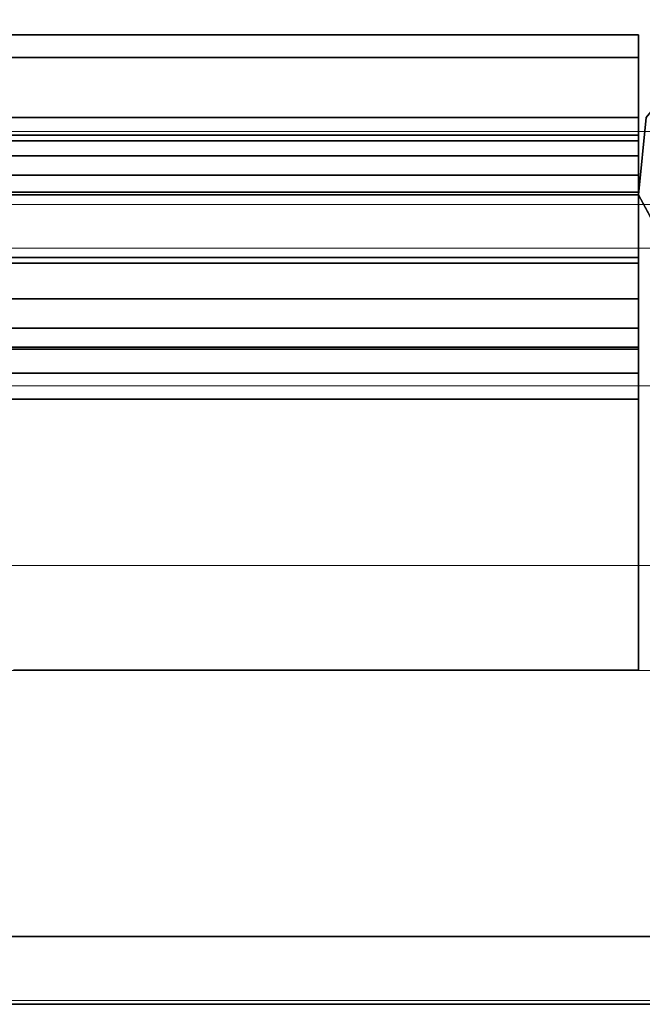
# Model space of a CAD drawing. Units: millimetres. Extents: x -1468 to 53433, y -1687 to 81661.
# Drawn here: x 649 to 658, y -388 to -374 of the extents above; entities that cross this region are included whole.
import ezdxf

# ---------------------------------------------------------------- set-up
doc = ezdxf.new("R2010")
doc.units = ezdxf.units.MM
doc.header["$LTSCALE"] = 200
for name, color, linetype in [('2ddim', 7, 'Continuous'), ('72_HWAP_C3_D3_AURNSTELLI-PAD-TOPCAP', 7, 'Continuous'), ('72_HWAP_C3_D3_AURNSTELLI-PADRAME', 7, 'Continuous'), ('72_HWAP_C3_D3_AURNSTELLIM', 7, 'Continuous'), ('72_HWAP_CA_D3_ANY', 7, 'Continuous'), ('72_HWAP_CA_D3_WKSF', 7, 'Continuous'), ('72_HWAP_INSERT', 7, 'Continuous')]:
    doc.layers.add(name, color=color, linetype=linetype)
doc.styles.add('Trebuchet', font='trebuc.TTF')
doc.dimstyles.new('MM', dxfattribs={"dimscale": 350, "dimtxt": 0.3, "dimasz": 0.18, "dimexe": 0.18, "dimexo": 0.0625, "dimgap": 0.09, "dimtad": 1, "dimtoh": 1, "dimdec": 0, "dimzin": 0, "dimdsep": 46, "dimtxsty": 'Trebuchet', "dimcen": 0.09, "dimclrd": 11, "dimclre": 11, "dimclrt": 2, "dimadec": 0, "dimazin": 0, "dimtfac": 1, "dimtdec": 0, "dimtofl": 0, "dimtmove": 0, "dimatfit": 3, "dimfxl": 0, "dimtolj": 1, "dimtzin": 0, "dimarcsym": 0})

# ---------------------------------------------------------------- blocks, each defined once
blk = doc.blocks.new('72HWCA33DWE-4862-3R-3D_TRIM')
for points in [[(0.07145723634638125, -0.001015999999959604, 0.7009981858856235), (0.0704999993207748, 0, 0.7020141858856235), (1.529509786224357, 0, 0.7020142091400181), (1.528552288816252, -0.001015999977302272, 0.7009981858856236)], [(1.529509786224357, 0, 0.729982172549438), (0.0704999993207748, 0, 0.7299821958038325), (0.07145723634638125, -0.001015999999959604, 0.7309981958038326), (1.528552288816252, -0.001015999977302272, 0.7309981958038326)]]:
    blk.add_3dface(points)
blk = doc.blocks.new('72HWCA33DWE-4862-3R-3D_WKSF')
for points, invisible_edges in [([(1.528959745679953, -0.008225535309364205, 0.7309981958038326), (1.528552288816252, -0.001015999977302272, 0.7309981958038326), (0.07145723634638125, -0.001015999999959604, 0.7309981958038326), (0.07104261815949577, -0.008220374904602068, 0.7309982190582271)], 8), ([(0.07145723634639581, -0.001015999999959604, 0.7009981858856237), (1.528552288816267, -0.001015999977302272, 0.7009981858856237), (1.528959745679968, -0.008225535309364205, 0.7009981858856237), (0.07104261815951031, -0.008220374904602068, 0.7009982091400183)], 4), ([(0.07104261815949577, -0.008220374904602068, 0.7309982190582271), (0.06962536059407284, -0.01633684861086658, 0.7309982190582271), (1.530378414895909, -0.01634176239385852, 0.7309981958038326), (1.528959745679953, -0.008225535309364205, 0.7309981958038326)], 10), ([(1.530378414895924, -0.01634176239385852, 0.7009981858856237), (0.0696253605940874, -0.01633684861086658, 0.7009982091400183), (0.07104261815951031, -0.008220374904602068, 0.7009982091400183), (1.528959745679968, -0.008225535309364205, 0.7009981858856237)], 5)]:
    blk.add_3dface(points, dxfattribs=dict(invisible_edges=invisible_edges))
blk = doc.blocks.new('XCAD0300A703589DAC9AFF25C9A2FF1AA2617C')
at = {"layer": '72_HWAP_CA_D3_ANY', "color": 0}
blk.add_blockref('72HWCA33DWE-4862-3R-3D_TRIM', (0, 0), dxfattribs=at)
at = {"layer": '72_HWAP_CA_D3_WKSF', "color": 0}
blk.add_blockref('72HWCA33DWE-4862-3R-3D_WKSF', (0, 0), dxfattribs=at)
blk = doc.blocks.new('72HWC333DSB-64-3D_BEAM')
for points, invisible_edges in [([(1.551999999999992, 0.01350000000000895, 0.701000000000005), (1.551999999999992, 0.01750000000000895, 0.701000000000005), (0.04799999999998761, 0.01750000000000895, 0.701000000000005), (1.547499999999992, 0.01350000000000895, 0.701000000000005)], 4), ([(1.547499999999992, 0.01350000000000895, 0.701000000000005), (0.04799999999998761, 0.01750000000000895, 0.701000000000005), (0.04799999999998761, 0.01350000000000895, 0.701000000000005), (0.05249999999998778, 0.01350000000000895, 0.701000000000005)], 9), ([(0.04799999999998761, 0.01750000000000895, 0.6010000000000049), (1.551999999999992, 0.01750000000000895, 0.6010000000000049), (1.551999999999992, 0.01350000000000895, 0.6010000000000049), (1.547499999999992, 0.01350000000000895, 0.6010000000000049)], 8), ([(0.04799999999998761, 0.01350000000000895, 0.6010000000000049), (0.04799999999998761, 0.01750000000000895, 0.6010000000000049), (1.547499999999992, 0.01350000000000895, 0.6010000000000049), (0.05249999999998778, 0.01350000000000895, 0.6010000000000049)], 6), ([(0.05249999999998778, 0.01350000000000895, 0.701000000000005), (0.05766622633691298, 0.01247237368891163, 0.701000000000005), (1.54233377366306, 0.01247237368891163, 0.701000000000005), (1.547499999999992, 0.01350000000000895, 0.701000000000005)], 10), ([(1.54233377366306, 0.01247237368891163, 0.6010000000000049), (0.05766622633691298, 0.01247237368891163, 0.6010000000000049), (0.05249999999998778, 0.01350000000000895, 0.6010000000000049), (1.547499999999992, 0.01350000000000895, 0.6010000000000049)], 5), ([(0.05766622633691298, 0.01247237368891163, 0.701000000000005), (0.06204594154600329, 0.009545941546027059, 0.701000000000005), (1.53795405845397, 0.009545941546027059, 0.701000000000005), (1.54233377366306, 0.01247237368891163, 0.701000000000005)], 10), ([(1.53795405845397, 0.009545941546027059, 0.6010000000000049), (0.06204594154600329, 0.009545941546027059, 0.6010000000000049), (0.05766622633691298, 0.01247237368891163, 0.6010000000000049), (1.54233377366306, 0.01247237368891163, 0.6010000000000049)], 5), ([(0.06204594154600329, 0.009545941546027059, 0.701000000000005), (0.06497237368888875, 0.005166226336938085, 0.701000000000005), (1.535027626311084, 0.005166226336938085, 0.701000000000005), (1.53795405845397, 0.009545941546027059, 0.701000000000005)], 10), ([(1.535027626311084, 0.005166226336938085, 0.6010000000000049), (0.06497237368888875, 0.005166226336938085, 0.6010000000000049), (0.06204594154600329, 0.009545941546027059, 0.6010000000000049), (1.53795405845397, 0.009545941546027059, 0.6010000000000049)], 5), ([(0.06497237368888875, 0.005166226336938085, 0.701000000000005), (0.06599999999998829, 8.881784197001252e-15, 0.701000000000005), (1.533999999999992, 8.881784197001252e-15, 0.701000000000005), (1.535027626311084, 0.005166226336938085, 0.701000000000005)], 10), ([(1.533999999999992, 8.881784197001252e-15, 0.6010000000000049), (0.06599999999998829, 8.881784197001252e-15, 0.6010000000000049), (0.06497237368888875, 0.005166226336938085, 0.6010000000000049), (1.535027626311084, 0.005166226336938085, 0.6010000000000049)], 5)]:
    blk.add_3dface(points, dxfattribs=dict(invisible_edges=invisible_edges))
blk = doc.blocks.new('XCAD0326270616EF3864B589A5E037F2A1F97C')
at = {"layer": '72_HWAP_C3_D3_AURNSTELLIM', "color": 0}
blk.add_blockref('72HWC333DSB-64-3D_BEAM', (0, 0), dxfattribs=at)
blk = doc.blocks.new('72HWC333DPK-64-FF-3D_FRAME')
for points, invisible_edges in [([(1.526102133360502, 0.0129157348061417, 1.029777785116515), (1.526102133360502, 0.013, 1.029500000000004), (1.526102133360502, 0.0145, 1.029500000000004), (1.526102133360502, 0.0141629392245959, 1.030611140466045)], 10), ([(1.526102133360498, 0.0141629392245959, 0.7323504300939664), (1.526102133360498, 0.0145, 0.7334615705600068), (1.526102133360498, 0.013, 0.7334615705600068), (1.526102133360498, 0.0129157348061417, 0.7331837854434963)], 10), ([(1.526102133360502, 0.01269134171618498, 1.029961939766262), (1.526102133360502, 0.0129157348061417, 1.029777785116515), (1.526102133360502, 0.0141629392245959, 1.030611140466045), (1.526102133360502, 0.01326536686472536, 1.031347759065029)], 10), ([(1.526102133360498, 0.01326536686472536, 0.7316138114949821), (1.526102133360498, 0.0141629392245959, 0.7323504300939664), (1.526102133360498, 0.0129157348061417, 0.7331837854434963), (1.526102133360498, 0.01269134171618498, 0.7329996307937492)], 10), ([(1.526102133360502, 0.01240245483898616, 1.029990392640208), (1.526102133360502, 0.01269134171618498, 1.029961939766262), (1.526102133360502, 0.01326536686472536, 1.031347759065029), (1.526102133360502, 0.01210981935595919, 1.031461570560813)], 10), ([(1.527573311281107, 0.01240245483898616, 1.031000000000006), (1.52760176415505, 0.01269134171617043, 1.031000000000006), (1.526215944856285, 0.01326536686472536, 1.031000000000006), (1.526102133360502, 0.01210981935595919, 1.031000000000006)], 10), ([(1.526102133360502, 0.01210981935595919, 0.7314615705600059), (1.526215944856285, 0.01326536686472536, 0.7314615705600059), (1.52760176415505, 0.01269134171618498, 0.7314615705600062), (1.527573311281107, 0.01240245483898616, 0.7314615705600062)], 10), ([(1.526102133360498, 0.01210981935595919, 0.7314999999991979), (1.526102133360498, 0.01326536686472536, 0.7316138114949821), (1.526102133360498, 0.01269134171618498, 0.7329996307937492), (1.526102133360498, 0.01240245483898616, 0.7329711779198029)], 10), ([(1.526102133360502, 0.01214644660940394, 1.029853553390599), (1.526102133360502, 0.01240245483898616, 1.029990392640208), (1.526102133360502, 0.01210981935595919, 1.031461570560813), (1.526102133360502, 0.01108578643761575, 1.030914213562379)], 10), ([(1.527710150530715, 0.01214644660940394, 1.031000000000006), (1.527573311281107, 0.01240245483898616, 1.031000000000006), (1.526102133360502, 0.01210981935595919, 1.031000000000006), (1.526649490358934, 0.01108578643761575, 1.031000000000006)], 10), ([(1.526649490358934, 0.01108578643761575, 0.7314615705600059), (1.526102133360502, 0.01210981935595919, 0.7314615705600059), (1.527573311281107, 0.01240245483898616, 0.7314615705600062), (1.527710150530715, 0.01214644660940394, 0.7314615705600062)], 10), ([(1.526102133360498, 0.01108578643761575, 0.7320473569976317), (1.526102133360498, 0.01210981935595919, 0.7314999999991979), (1.526102133360498, 0.01240245483898616, 0.7329711779198029), (1.526102133360498, 0.01214644660940394, 0.7331080171694118)], 10), ([(1.526102133360502, 0.01214644660940394, 1.029853553390599), (1.526102133360502, 0.01108578643761575, 1.030914213562379), (1.526102133360502, 0.01011091270347242, 1.029939339828226), (1.526102133360502, 0.01117157287526061, 1.028878679656446)], 5), ([(1.526102133360498, 0.01011091270347242, 0.7330222307317849), (1.526102133360498, 0.01108578643761575, 0.7320473569976317), (1.526102133360498, 0.01214644660940394, 0.7331080171694118), (1.526102133360498, 0.01117157287524606, 0.7340828909035646)], 10), ([(1.526102133360502, 0.01055025253169879, 1.028401923788653), (1.526102133360502, 0.01117157287526061, 1.028878679656446), (1.526102133360502, 0.01011091270347242, 1.029939339828226), (1.526102133360502, 0.009800252531698788, 1.029700961894327)], 10), ([(1.526102133360498, 0.009800252531698788, 0.7332606086656839), (1.526102133360498, 0.01011091270347242, 0.7330222307317849), (1.526102133360498, 0.01117157287524606, 0.7340828909035646), (1.526102133360498, 0.01055025253168424, 0.7345596467713582)], 10), ([(1.526102133360502, 0.009826709667002434, 1.028102222521139), (1.526102133360502, 0.01055025253169879, 1.028401923788653), (1.526102133360502, 0.009800252531698788, 1.029700961894327), (1.526102133360502, 0.009438481099350611, 1.02955111126057)], 10), ([(1.526102133360498, 0.009438481099350611, 0.7334104592994407), (1.526102133360498, 0.009800252531698788, 0.7332606086656839), (1.526102133360498, 0.01055025253168424, 0.7345596467713582), (1.526102133360498, 0.009826709667002434, 0.7348593480388723)], 10), ([(1.526102133360502, 0.009050252531684237, 1.028000000000006), (1.526102133360502, 0.009826709667002434, 1.028102222521139), (1.526102133360502, 0.009438481099350611, 1.02955111126057), (1.526102133360502, 0.009050252531684237, 1.029500000000006)], 10), ([(1.526102133360498, 0.009050252531684237, 0.733461570560005), (1.526102133360498, 0.009438481099350611, 0.7334104592994407), (1.526102133360498, 0.009826709667002434, 0.7348593480388723), (1.526102133360498, 0.009050252531684237, 0.7349615705600051)], 10), ([(1.526102133360502, 0.005, 1.029500000000006), (1.526102133360502, 0.009050252531684237, 1.029500000000006), (0.07389786206183453, 0.009050252531698789, 1.029500000000005), (1.516747703921319, 0.005, 1.029500000000006)], 4), ([(0.07389786206183453, 0.009050252531698789, 1.028000000000005), (1.526102133360502, 0.009050252531684237, 1.028000000000006), (1.526102133360502, 0.005, 1.028000000000006), (1.516747703921319, 0.005, 1.028000000000006)], 8), ([(0.07389786206183271, 0.004999999999985448, 0.733461570560005), (0.07389786206183271, 0.009050252531684237, 0.733461570560005), (1.526102133360498, 0.009050252531684237, 0.733461570560005), (0.08325229150103405, 0.004999999999985448, 0.733461570560005)], 4), ([(1.526102133360498, 0.009050252531684237, 0.7349615705600051), (0.07389786206183271, 0.009050252531684237, 0.7349615705600051), (0.07389786206183271, 0.004999999999985448, 0.7349615705600051), (0.08325229150103405, 0.004999999999985448, 0.7349615705600051)], 8), ([(0.08325229150103405, 0.004999999999985448, 0.733461570560005), (1.526102133360498, 0.009050252531684237, 0.733461570560005), (1.526102133360502, 0.005, 0.733461570560005), (1.516747703921319, 0.004999999999985448, 0.733461570560005)], 9), ([(1.526102133360502, 0.005, 0.7349615705600051), (1.526102133360498, 0.009050252531684237, 0.7349615705600051), (0.08325229150103405, 0.004999999999985448, 0.7349615705600051), (1.516747703921319, 0.004999999999985448, 0.7349615705600051)], 6), ([(1.526102133360502, 0.009050252531684237, 1.028000000000006), (1.526102133360502, 0.009050252531684237, 1.029500000000006), (1.526102133360502, 0.005, 1.029500000000006), (1.526102133360502, 0.005, 1.028000000000006)], 1), ([(1.526102133360498, 0.009050252531684237, 0.733461570560005), (1.526102133360498, 0.009050252531684237, 0.7349615705600051), (1.526102133360498, 0.005, 0.7349615705600051), (1.526102133360502, 0.005, 0.733461570560005)], 1), ([(1.526102133360498, 0.009050252531684237, 0.733461570560005), (1.526102133360498, 0.009050252531684237, 0.7349615705600051), (1.526102133360502, 0.005, 0.7349615705600051), (1.526102133360502, 0.005, 0.733461570560005)], 1)]:
    blk.add_3dface(points, dxfattribs=dict(invisible_edges=invisible_edges))
for points in [[(0.07389786206183453, 0.01117157287526061, 1.028878679656446), (0.07389786206183453, 0.01214644660940394, 1.029853553390598), (1.526102133360502, 0.01214644660940394, 1.029853553390599), (1.526102133360502, 0.01117157287526061, 1.028878679656446)], [(1.526102133360498, 0.01117157287524606, 0.7340828909035646), (1.526102133360498, 0.01214644660940394, 0.7331080171694118), (0.07389786206183271, 0.01214644660938939, 0.7331080171694118), (0.07389786206183271, 0.01117157287524606, 0.7340828909035646)], [(1.526102133360502, 0.01011091270347242, 1.029939339828226), (1.526102133360502, 0.01108578643761575, 1.030914213562379), (0.07389786206183453, 0.0110857864376303, 1.030914213562378), (0.07389786206183453, 0.01011091270348697, 1.029939339828225)], [(0.07389786206183271, 0.01011091270347242, 0.7330222307317849), (0.07389786206183271, 0.01108578643761575, 0.7320473569976317), (1.526102133360498, 0.01108578643761575, 0.7320473569976317), (1.526102133360498, 0.01011091270347242, 0.7330222307317849)], [(1.526102133360502, 0.005, 1.028000000000006), (1.526102133360502, 0.005, 1.029500000000006), (1.516747703921319, 0.005, 1.029500000000006), (1.516747703921319, 0.005, 1.028000000000006)], [(1.526102133360498, 0.005, 0.733461570560005), (1.526102133360498, 0.005, 0.7349615705600051), (1.516747703921319, 0.004999999999985448, 0.7349615705600051), (1.516747703921319, 0.004999999999985448, 0.733461570560005)]]:
    blk.add_3dface(points)
mesh = blk.add_polymesh((2, 5))
for k, corner in enumerate([(1.526102133360502, 0.01108578643761575, 1.030914213562379), (1.526102133360502, 0.01210981935595919, 1.031461570560813), (1.526102133360502, 0.01326536686472536, 1.031347759065029), (1.526102133360502, 0.0141629392245959, 1.030611140466045), (1.526102133360502, 0.0145, 1.029500000000004), (0.07389786206183453, 0.0110857864376303, 1.030914213562378), (0.07389786206183453, 0.01210981935597374, 1.031461570560812), (0.07389786206183453, 0.01326536686472536, 1.031347759065028), (0.07389786206183453, 0.01416293922461045, 1.030611140466043), (0.07389786206183453, 0.0145, 1.029500000000003)]):
    mesh.set_mesh_vertex(divmod(k, 5), corner)
mesh = blk.add_polymesh((2, 5))
for k, corner in enumerate([(0.07389786206183271, 0.01108578643761575, 0.7320473569976317), (0.07389786206183271, 0.01210981935595919, 0.7314999999991979), (0.07389786206183271, 0.01326536686471081, 0.7316138114949821), (0.07389786206183271, 0.0141629392245959, 0.7323504300939664), (0.07389786206183271, 0.01449999999998545, 0.7334615705600068), (1.526102133360498, 0.01108578643761575, 0.7320473569976317), (1.526102133360498, 0.01210981935595919, 0.7314999999991979), (1.526102133360498, 0.01326536686472536, 0.7316138114949821), (1.526102133360498, 0.0141629392245959, 0.7323504300939664), (1.526102133360498, 0.0145, 0.7334615705600068)]):
    mesh.set_mesh_vertex(divmod(k, 5), corner)
mesh = blk.add_polymesh((2, 5))
for k, corner in enumerate([(1.526649490358934, 0.01108578643761575, 1.031000000000006), (1.526102133360502, 0.01210981935595919, 1.031000000000006), (1.526215944856285, 0.01326536686472536, 1.031000000000006), (1.52695256345527, 0.0141629392245959, 1.031000000000006), (1.528063703921311, 0.01449999999998545, 1.031000000000006), (1.526649490358934, 0.01108578643761575, 0.7314615705600059), (1.526102133360502, 0.01210981935595919, 0.7314615705600059), (1.526215944856285, 0.01326536686472536, 0.7314615705600059), (1.52695256345527, 0.0141629392245959, 0.7314615705600062), (1.528063703921311, 0.0145, 0.7314615705600062)]):
    mesh.set_mesh_vertex(divmod(k, 5), corner)
mesh = blk.add_polymesh((2, 5))
for k, corner in enumerate([(0.07389786206183453, 0.01214644660940394, 1.029853553390598), (0.07389786206183453, 0.01240245483900071, 1.029990392640207), (0.07389786206183453, 0.01269134171618498, 1.029961939766261), (0.07389786206183453, 0.01291573480615625, 1.029777785116514), (0.07389786206183453, 0.013, 1.029500000000003), (1.526102133360502, 0.01214644660940394, 1.029853553390599), (1.526102133360502, 0.01240245483898616, 1.029990392640208), (1.526102133360502, 0.01269134171618498, 1.029961939766262), (1.526102133360502, 0.0129157348061417, 1.029777785116515), (1.526102133360502, 0.013, 1.029500000000004)]):
    mesh.set_mesh_vertex(divmod(k, 5), corner)
mesh = blk.add_polymesh((2, 5))
for k, corner in enumerate([(1.526102133360498, 0.01214644660940394, 0.7331080171694118), (1.526102133360498, 0.01240245483898616, 0.7329711779198029), (1.526102133360498, 0.01269134171618498, 0.7329996307937492), (1.526102133360498, 0.0129157348061417, 0.7331837854434963), (1.526102133360498, 0.013, 0.7334615705600068), (0.07389786206183271, 0.01214644660938939, 0.7331080171694118), (0.07389786206183271, 0.01240245483898616, 0.7329711779198029), (0.07389786206183271, 0.01269134171617043, 0.7329996307937492), (0.07389786206183271, 0.0129157348061417, 0.7331837854434963), (0.07389786206183271, 0.01299999999998545, 0.7334615705600068)]):
    mesh.set_mesh_vertex(divmod(k, 5), corner)
mesh = blk.add_polymesh((2, 4))
for k, corner in enumerate([(0.07389786206183453, 0.009050252531698789, 1.028000000000005), (0.07389786206183453, 0.009826709667002434, 1.028102222521138), (0.07389786206183453, 0.01055025253169879, 1.028401923788652), (0.07389786206183453, 0.01117157287526061, 1.028878679656446), (1.526102133360502, 0.009050252531684237, 1.028000000000006), (1.526102133360502, 0.009826709667002434, 1.028102222521139), (1.526102133360502, 0.01055025253169879, 1.028401923788653), (1.526102133360502, 0.01117157287526061, 1.028878679656446)]):
    mesh.set_mesh_vertex(divmod(k, 4), corner)
mesh = blk.add_polymesh((2, 4))
for k, corner in enumerate([(1.526102133360498, 0.009050252531684237, 0.7349615705600051), (1.526102133360498, 0.009826709667002434, 0.7348593480388723), (1.526102133360498, 0.01055025253168424, 0.7345596467713582), (1.526102133360498, 0.01117157287524606, 0.7340828909035646), (0.07389786206183271, 0.009050252531684237, 0.7349615705600051), (0.07389786206183271, 0.009826709666987881, 0.7348593480388723), (0.07389786206183271, 0.01055025253168424, 0.7345596467713582), (0.07389786206183271, 0.01117157287524606, 0.7340828909035646)]):
    mesh.set_mesh_vertex(divmod(k, 4), corner)
mesh = blk.add_polymesh((2, 4))
for k, corner in enumerate([(1.526102133360502, 0.009050252531684237, 1.029500000000006), (1.526102133360502, 0.009438481099350611, 1.02955111126057), (1.526102133360502, 0.009800252531698788, 1.029700961894327), (1.526102133360502, 0.01011091270347242, 1.029939339828226), (0.07389786206183453, 0.009050252531698789, 1.029500000000005), (0.07389786206183453, 0.009438481099350611, 1.029551111260569), (0.07389786206183453, 0.009800252531698788, 1.029700961894326), (0.07389786206183453, 0.01011091270348697, 1.029939339828225)]):
    mesh.set_mesh_vertex(divmod(k, 4), corner)
mesh = blk.add_polymesh((2, 4))
for k, corner in enumerate([(0.07389786206183271, 0.009050252531684237, 0.733461570560005), (0.07389786206183271, 0.009438481099336059, 0.7334104592994407), (0.07389786206183271, 0.009800252531684237, 0.7332606086656839), (0.07389786206183271, 0.01011091270347242, 0.7330222307317849), (1.526102133360498, 0.009050252531684237, 0.733461570560005), (1.526102133360498, 0.009438481099350611, 0.7334104592994407), (1.526102133360498, 0.009800252531698788, 0.7332606086656839), (1.526102133360498, 0.01011091270347242, 0.7330222307317849)]):
    mesh.set_mesh_vertex(divmod(k, 4), corner)
blk = doc.blocks.new('XCAD03A486C9E0666970E57E56E5C754822913')
at = {"layer": '72_HWAP_C3_D3_AURNSTELLI-PADRAME', "color": 0}
blk.add_blockref('72HWC333DPK-64-FF-3D_FRAME', (0, 0), dxfattribs=at)
blk = doc.blocks.new('72HWC333DC-64-3D_TOPCAP')
at = {"lineweight": 0}
mesh = blk.add_polymesh((2, 4), dxfattribs=at)
for k, corner in enumerate([(1.553018127180865, 0.01305685896956129, 1.034758249699249), (1.556018127180345, 0.01605685896903742, 1.034136799151559), (1.556018127180345, 0.0183248591007723, 1.033576913335992), (1.556018127180345, 0.02057335825011251, 1.03294323494795), (0.04698186824146615, 0.01305685896956129, 1.034758249699719), (0.04398186824198638, 0.01605685896903742, 1.034136799152142), (0.04398186824198638, 0.01832485910205287, 1.033576913336325), (0.04398186824198638, 0.02057335825264454, 1.03294323494795)]):
    mesh.set_mesh_vertex(divmod(k, 4), corner)
mesh = blk.add_polymesh((2, 4), dxfattribs=at)
for k, corner in enumerate([(0.04698186824146615, 0.01305685896956129, 1.033944531986981), (0.04398186824198638, 0.01605685896903742, 1.033315738769907), (0.04398186824198638, 0.01820926455495646, 1.032779935957508), (0.04398186824198638, 0.0203438030158577, 1.032176877072291), (1.553018127180865, 0.01305685896956129, 1.033944531986506), (1.556018127180345, 0.01605685896903742, 1.033315738769317), (1.556018127180345, 0.01820926455367589, 1.032779935957174), (1.556018127180345, 0.02034380301332567, 1.032176877072291)]):
    mesh.set_mesh_vertex(divmod(k, 4), corner)
mesh = blk.add_polymesh((2, 9), dxfattribs=at)
for k, corner in enumerate([(1.548018127180883, -0.0129431410318648, 1.034758249699719), (1.543080269921542, -0.01184853199066129, 1.034948779837173), (1.538825857375279, -0.00913562000048114, 1.035356615449585), (1.536112778239083, -0.004881099730206188, 1.035761970985736), (1.535018127180177, 5.685896886279806e-05, 1.035949999828077), (1.53611277823909, 0.004994817667902681, 1.035761970985559), (1.53882585737529, 0.009249337938177633, 1.035356615449255), (1.543080269921546, 0.01196224992835778, 1.034948779836744), (1.548018127180883, 0.01305685896956129, 1.034758249699249), (0.05198186824144796, -0.0129431410318648, 1.034758249699249), (0.05691972550078753, -0.01184853199066129, 1.034948779836744), (0.06117413804704484, -0.00913562000048114, 1.035356615449255), (0.06388721718324086, -0.004881099730235291, 1.035761970985559), (0.06498186824215554, 5.685896883369424e-05, 1.035949999828077), (0.06388721718324814, 0.004994817667902681, 1.035761970985736), (0.06117413804705212, 0.009249337938177633, 1.035356615449585), (0.05691972550078936, 0.01196224992835778, 1.034948779837173), (0.05198186824144796, 0.01305685896956129, 1.034758249699719)]):
    mesh.set_mesh_vertex(divmod(k, 9), corner)
mesh = blk.add_polymesh((2, 7), dxfattribs=at)
for k, corner in enumerate([(1.548018127180883, 0.01305685896956129, 1.033944531986506), (1.541513417216687, 0.01131157513629296, 1.034244877589822), (1.536763526371862, 0.006561719271063339, 1.034839677897855), (1.535018127180177, 5.685896886279806e-05, 1.035136282115333), (1.536763526371851, -0.006448001333366847, 1.034839677898088), (1.541513417216687, -0.01119785719859647, 1.034244877590227), (1.548018127180883, -0.0129431410318648, 1.033944531986976), (0.05198186824144796, 0.01305685896956129, 1.033944531986976), (0.05848657820564586, 0.01131157513629296, 1.034244877590227), (0.06323646905048008, 0.006561719271063339, 1.034839677898088), (0.06498186824215554, 5.685896883369424e-05, 1.035136282115333), (0.06323646905046917, -0.006448001333366847, 1.034839677897855), (0.05848657820564404, -0.01119785719859647, 1.034244877589822), (0.05198186824144796, -0.0129431410318648, 1.033944531986506)]):
    mesh.set_mesh_vertex(divmod(k, 7), corner)
blk = doc.blocks.new('XCAD030B99B98D3E1D5C26A3E2A28DDEED3F9F')
at = {"layer": '72_HWAP_C3_D3_AURNSTELLI-PAD-TOPCAP', "color": 0}
blk.add_blockref('72HWC333DC-64-3D_TOPCAP', (0, 0), dxfattribs=at)
blk = doc.blocks.new('*D85')
at = {"layer": '2ddim', "color": 11, "lineweight": -2}
for p, q in [((-1468.373701590227, -366.4512321183754), (-1468.373701590227, 2423.92710524644)), ((2931.727238992705, 855.4237678816239), (2931.727238992705, 2423.92710524644)), ((-1405.373701590227, 2360.92710524644), (2868.727238992705, 2360.92710524644))]:
    blk.add_line(p, q, dxfattribs=at)
at = {"layer": '2ddim', "color": 11}
for points in [[(-1405.373701590227, 2371.42710524644), (-1405.373701590227, 2350.42710524644), (-1468.373701590227, 2360.92710524644)], [(2868.727238992705, 2371.42710524644), (2868.727238992705, 2350.42710524644), (2931.727238992705, 2360.92710524644)]]:
    blk.add_solid(points, dxfattribs=at)
at = {"layer": 'Defpoints', "color": 0}
for p in [(2931.727238992705, 2360.92710524644), (2931.727238992705, 833.5487678816239), (-1468.373701590227, -388.3262321183754)]:
    blk.add_point(p, dxfattribs=at)
at = {"layer": '2ddim', "color": 2, "insert": (731.6767687012391, 2445.846297165632), "char_height": 105, "attachment_point": 5, "style": 'Trebuchet'}
blk.add_mtext('\\A1;4400', dxfattribs=at)

msp = doc.modelspace()

# ---------------------------------------------------------------- block references
at = {"layer": '72_HWAP_INSERT', "xscale": 1000, "yscale": 1000, "zscale": 1000, "rotation": 180}
msp.add_blockref('XCAD0300A703589DAC9AFF25C9A2FF1AA2617C', (731.6718755890779, -388.3262321183756), dxfattribs=at)
at = {"layer": '72_HWAP_INSERT', "xscale": 1000, "yscale": 1000, "zscale": 1000}
for name in ['XCAD030B99B98D3E1D5C26A3E2A28DDEED3F9F', 'XCAD03A486C9E0666970E57E56E5C754822913', 'XCAD0326270616EF3864B589A5E037F2A1F97C']:
    msp.add_blockref(name, (-868.3379106352932, -388.3262321183756), dxfattribs=at)

# ---------------------------------------------------------------- dimensions: what is measured, and where the dimension line sits
at = {"layer": '2ddim'}
dim = msp.add_linear_dim(base=(2931.727238992705, 2360.92710524644), p1=(-1468.373701590227, -388.3262321183754), p2=(2931.727238992705, 833.5487678816239), dimstyle='MM', dxfattribs=at)
dim.commit()
dim.dimension.update_dxf_attribs({"geometry": '*D85', "text_midpoint": (731.6767687012391, 2445.846297165632)})

doc.saveas('drawing.dxf')
